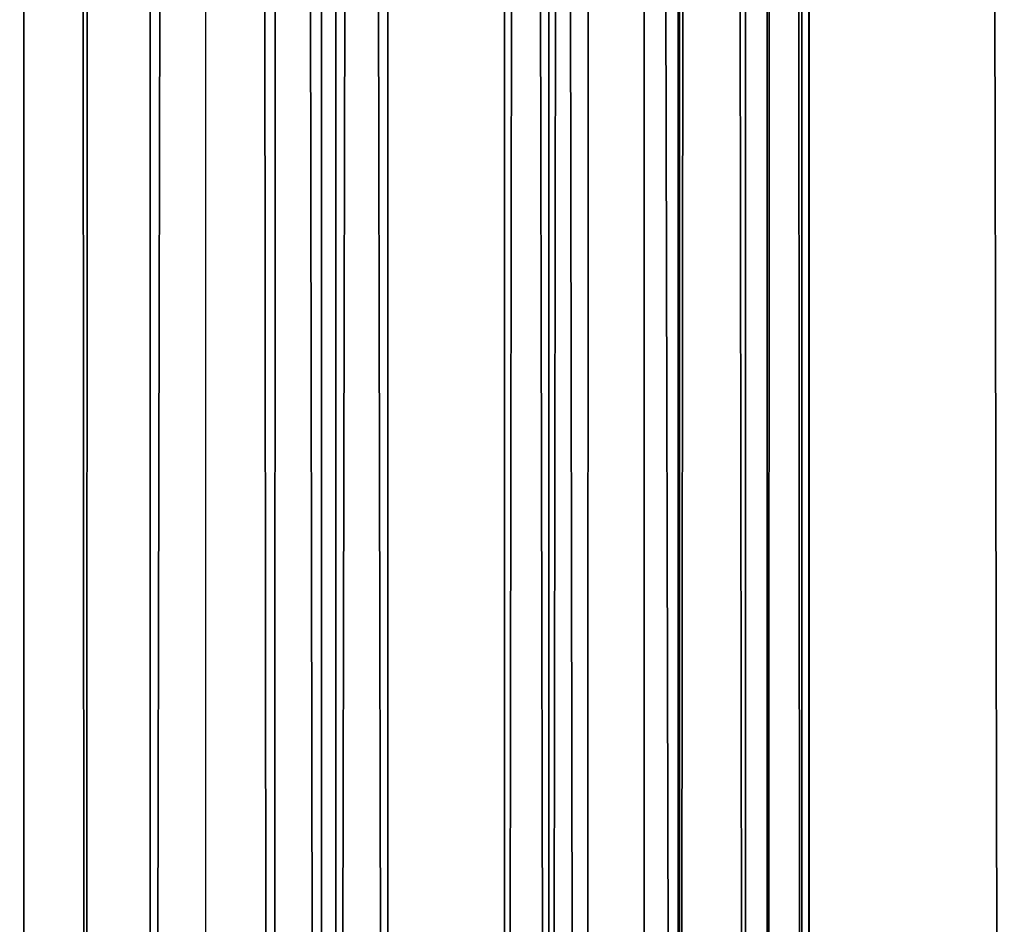
# Model space of a CAD drawing. Units: inches. Extents: x -0.2 to 47.7, y -3.1 to 44.2.
# Drawn here: x 1 to 1.1, y 21.9 to 22.1 of the extents above; entities that cross this region are included whole.
import ezdxf

# ---------------------------------------------------------------- set-up
doc = ezdxf.new("R2010")
doc.units = ezdxf.units.IN
doc.header["$MEASUREMENT"] = 0
doc.layers.get('0').update_dxf_attribs({"true_color": 0xff5454})

# ---------------------------------------------------------------- blocks, each defined once
blk = doc.blocks.new('VK_Frame_4')
at = {"color": 9, "true_color": 0xc1c1c1}
mesh = blk.add_polyface(dxfattribs=at)
corners = [(47.875, 24.3125, -3.875), (0, 1.77635683940025e-15, -3.875), (0, 24.3125, -3.875), (47.875, 0, -3.875)]
mesh.append_faces([[corners[k] for k in face] for face in [(0, 1, 2), (1, 0, 3)]], dxfattribs={"vtx0": -1, "color": 9})
blk = doc.blocks.new('VK_Body_Metal_Part_1')
at = {"color": 9, "true_color": 0xc1c1c1}
mesh = blk.add_polyface(dxfattribs=at)
corners = [(47.125, 26.43749999999999, -1.249015748031518), (0.39370078740167, 3.749999999999996, -1.249015748031518), (0.3937007874015706, 26.4375, -1.249015748031518), (0.9842519685040259, 3.749999999999979, -1.249015748031518), (46.89074803149606, 3.749999999999982, -1.249015748031518), (47.12500000000001, 3.749999999999993, -1.249015748031518)]
mesh.append_faces([[corners[k] for k in face] for face in [(0, 1, 2), (4, 0, 5)]], dxfattribs={"vtx0": -1, "color": 9})
mesh.append_faces([[corners[k] for k in face] for face in [(1, 0, 3), (3, 0, 4)]], dxfattribs={"vtx0": -1, "vtx1": -1, "color": 9})
mesh = blk.add_polyface(dxfattribs=at)
corners = [(47.1249999999999, 26.43749999999999, 3.562992125984252), (0.7500000000001421, 3.75, 3.562992125984252), (0.7500000000000426, 26.4375, 3.562992125984252), (0.9842519685040259, 3.749999999999975, 3.562992125984252), (46.89074803149606, 3.749999999999975, 3.562992125984252), (47.1249999999999, 3.749999999999993, 3.562992125984252)]
mesh.append_faces([[corners[k] for k in face] for face in [(0, 1, 2), (4, 0, 5)]], dxfattribs={"vtx0": -1, "color": 9})
mesh.append_faces([[corners[k] for k in face] for face in [(1, 0, 3), (3, 0, 4)]], dxfattribs={"vtx0": -1, "vtx1": -1, "color": 9})
blk = doc.blocks.new('VK_Grate')
at = {"color": 250, "true_color": 0x1d1e1d}
mesh = blk.add_polyface(dxfattribs=at)
corners = [(0.3749999950881033, 7.998979468808702, 1.75), (0.3750000047591229, 9.17670950756921, 1.75), (0.3806196836518296, 8.044944515243646, 1.75), (0.3809077707094843, 9.12009454919139, 1.75), (0.3930935050014526, 8.089540144785762, 1.75), (0.409651933350716, 9.010088540078979, 1.75), (0.4121372719082785, 8.131750348946827, 1.75), (0.4321949414645374, 8.9578203088498, 1.75), (0.4373171160981215, 8.170613465650138, 1.75), (0.4598967767407913, 8.908093419413863, 1.75), (0.468059372938562, 8.205244088481326, 1.75), (0.4924746895257499, 8.861415428784209, 1.75), (0.503663651063512, 8.234853238629913, 1.75), (0.5295961605669177, 8.818262774191634, 1.75), (0.5433187891738953, 8.258766339950451, 1.75), (0.570882295001276, 8.7790759101411, 1.75), (0.5861213364756495, 8.27643858762303, 1.75), (0.6159116896943857, 8.744254812739971, 1.75), (0.6310961357207958, 8.287467360273649, 1.75), (0.6642247344569014, 8.714154897184908, 1.75), (0.677218539914584, 8.291601392772886, 1.75), (0.7153283032363191, 8.689083390077162, 1.75), (0.3750000049118469, 5.090674212598437, 1.75), (0.3749999990961399, 6.253075787401563, 1.75), (0.382491132732703, 6.203324450941015, 1.75), (0.38249113854841, 5.140425549058985, 1.75), (0.3956720407708687, 6.154769572441925, 1.75), (0.3956720465865757, 5.188980427558075, 1.75), (0.4143666954897043, 6.108059590128558, 1.75), (0.4143667013054113, 5.235690409871442, 1.75), (0.4383254344642609, 6.063818304099325, 1.75), (0.4383254402799679, 5.279931695900675, 1.75), (0.4672282947446647, 6.022636545632945, 1.75), (0.4672283005603717, 5.321113454367055, 1.75), (0.5006892858810161, 5.985064286784894, 1.75), (0.5006892916967232, 5.358685713215106, 1.75), (0.5382615447290746, 5.951603295648557, 1.75), (0.5382615505447816, 5.392146704351443, 1.75), (0.5794433031954611, 5.922700435368167, 1.75), (0.5794433090111681, 5.421049564631833, 1.75), (0.6236845892247018, 5.898741696393618, 1.75), (0.6236845950404089, 5.445008303606382, 1.75), (0.6703945715380755, 5.880047041674796, 1.75), (0.3750000009038104, 3.344770531191298, 1.75), (0.07562828017543666, 11.3065212171404, 1.75), (0, 0.1875, 1.75), (0, 11.15625, 1.75), (0.07729026519518811, 0.03580931355469374, 1.75), (0.07729026519518811, 11.30794068644531, 1.75), (0.08286950706529694, 11.31135965026054, 1.75), (0.1023767812987444, 0.02043627671472592, 1.75), (0.09375000000002132, 11.31862976320955, 1.75), (0.1078207467262331, 11.32556868759843, 1.75), (0.1295593135546369, 0.009176903194681785, 1.75), (0.1389714290432877, 11.33736109242917, 1.75), (0.1581685378050679, 0.002308436138402925, 1.75), (0.1511050867391575, 11.22598507997741, 1.75), (0.1577887072885318, 11.22851523191601, 1.75), (0.1626840759980581, 11.23824218871875, 1.75), (0.1875, 7.105427357601002e-15, 1.75), (0.1630263389587441, 11.34214591150757, 1.75), (0.1875, 11.34374999999999, 1.75), (0.375000001056577, 10.55634842519683, 1.75)]
mesh.append_faces([[corners[k] for k in face] for face in [(44, 45, 46)]], dxfattribs={"vtx0": -1, "color": 250})
mesh.append_faces([[corners[k] for k in face] for face in [(0, 1, 2), (2, 3, 4), (4, 5, 6), (6, 7, 8), (8, 9, 10), (10, 11, 12), (12, 13, 14), (14, 15, 16), (16, 17, 18), (18, 19, 20)]], dxfattribs={"vtx0": -1, "vtx1": -1, "color": 250})
mesh.append_faces([[corners[k] for k in face] for face in [(55, 54, 56), (59, 58, 60), (59, 61, 62), (59, 62, 0)]], dxfattribs={"vtx0": -1, "vtx1": -1, "vtx2": -1, "color": 250})
mesh.append_faces([[corners[k] for k in face] for face in [(10, 9, 11), (12, 11, 13), (14, 13, 15), (16, 15, 17), (18, 17, 19), (20, 19, 21), (22, 23, 24), (25, 24, 26), (27, 26, 28), (29, 28, 30), (31, 30, 32), (33, 32, 34), (35, 34, 36), (37, 36, 38), (39, 38, 40), (41, 40, 42), (43, 0, 23), (47, 44, 48), (47, 48, 49), (50, 49, 51), (50, 51, 52), (53, 52, 54), (55, 56, 57), (55, 57, 58), (59, 60, 61)]], dxfattribs={"vtx0": -1, "vtx2": -1, "color": 250})
mesh = blk.add_polyface(dxfattribs=at)
corners = [(0.3750000105748299, 2.16704049243079, 1.75), (0.3750000009038104, 3.344770531191298, 1.75), (0.3806196894675367, 3.298805484756354, 1.75), (0.3809077765251914, 2.223655450808611, 1.75), (0.3930935108171596, 3.254209855214238, 1.75), (0.4096519391664231, 2.333661459921021, 1.75), (0.4121372777239856, 3.211999651053173, 1.75), (0.4321949472802444, 2.385929691150199, 1.75), (0.4373171219138285, 3.173136534349862, 1.75), (0.4598967825564984, 2.435656580586137, 1.75), (0.4680593787542691, 3.138505911518674, 1.75), (0.4924746953414569, 2.482334571215791, 1.75), (0.503663656879219, 3.108896761370087, 1.75), (0.5295961663826247, 2.525487225808366, 1.75), (0.5433187949896023, 3.084983660049549, 1.75), (0.570882300816983, 2.564674089858901, 1.75), (0.5861213422913565, 3.06731141237697, 1.75), (0.6159116955100927, 2.599495187260029, 1.75), (0.6310961415365028, 3.056282639726351, 1.75), (0.6642247402726085, 2.629595102815092, 1.75), (0.677218545730291, 3.052148607227114, 1.75), (0.7153283090520262, 2.654666609922838, 1.75), (0.7234377623479986, 3.055003499268, 1.75), (0.3749999990961399, 6.253075787401563, 1.75), (0.3750000049118469, 5.090674212598437, 1.75), (0.382491132732703, 6.203324450941015, 1.75), (0.38249113854841, 5.140425549058985, 1.75), (0.3956720407708687, 6.154769572441925, 1.75), (0.3956720465865757, 5.188980427558075, 1.75), (0.4143666954897043, 6.108059590128558, 1.75), (0.4143667013054113, 5.235690409871442, 1.75), (0.4383254344642609, 6.063818304099325, 1.75), (0.4383254402799679, 5.279931695900675, 1.75), (0.4672282947446647, 6.022636545632945, 1.75), (0.4672283005603717, 5.321113454367055, 1.75), (0.5006892858810161, 5.985064286784894, 1.75), (0.5006892916967232, 5.358685713215106, 1.75), (0.5382615447290746, 5.951603295648557, 1.75), (0.5382615505447816, 5.392146704351443, 1.75), (0.5794433031954611, 5.922700435368167, 1.75), (0.5794433090111681, 5.421049564631833, 1.75), (0.6236845892247018, 5.898741696393618, 1.75), (0.6236845950404089, 5.445008303606382, 1.75), (0.6703945715380755, 5.880047041674796, 1.75), (0.6703945773537825, 5.463702958325204, 1.75), (0.7189494500371651, 5.866866133636645, 1.75), (0.7189494558528722, 5.476883866363355, 1.75), (0.1875, 7.105427357601002e-15, 1.75), (0.3749999950881033, 7.998979468808702, 1.75), (0, 0.1875, 1.75), (0.07562828017543666, 11.3065212171404, 1.75), (0.002308436138491743, 0.1581685378049471, 1.75), (0.009176903194656916, 0.1295593135547044, 1.75), (0.02043627671469039, 0.1023767812988368, 1.75), (0.0358093135546369, 0.07729026519519877, 1.75), (0.05491747852761364, 0.05491747852748219, 1.75), (0.07729026519518811, 0.03580931355469374, 1.75), (0.08286950706529694, 11.31135965026054, 1.75), (0.1023767812987444, 0.02043627671472592, 1.75), (0.1078207467262331, 11.32556868759843, 1.75), (0.1295593135546369, 0.009176903194681785, 1.75), (0.1389714290432877, 11.33736109242917, 1.75), (0.1581685378050679, 0.002308436138402925, 1.75), (0.1626840759980581, 11.23824218871875, 1.75)]
mesh.append_faces([[corners[k] for k in face] for face in [(9, 10, 11), (11, 12, 13), (13, 14, 15), (15, 16, 17), (17, 18, 19), (19, 20, 21), (24, 25, 26), (26, 27, 28), (28, 29, 30), (30, 31, 32), (32, 33, 34), (34, 35, 36), (36, 37, 38), (38, 39, 40), (40, 41, 42), (42, 43, 44), (44, 45, 46), (49, 50, 51), (51, 50, 52), (52, 50, 53), (53, 50, 54), (54, 50, 55), (55, 50, 56), (56, 57, 58), (58, 59, 60), (60, 61, 62), (62, 63, 47)]], dxfattribs={"vtx0": -1, "vtx1": -1, "color": 250})
mesh.append_faces([[corners[k] for k in face] for face in [(1, 47, 48)]], dxfattribs={"vtx0": -1, "vtx1": -1, "vtx2": -1, "color": 250})
mesh.append_faces([[corners[k] for k in face] for face in [(0, 1, 2), (3, 2, 4), (5, 4, 6), (7, 6, 8), (9, 8, 10), (11, 10, 12), (13, 12, 14), (15, 14, 16), (17, 16, 18), (19, 18, 20), (21, 20, 22), (23, 24, 1)]], dxfattribs={"vtx0": -1, "vtx2": -1, "color": 250})
mesh = blk.add_polyface(dxfattribs=at)
corners = [(0.3749999950881033, 7.998979468808702, 1.553149606299215), (0.3750000047591229, 9.17670950756921, 1.553149606299215), (0.3806196836518296, 8.044944515243646, 1.553149606299215), (0.3809077707094843, 9.12009454919139, 1.553149606299215), (0.3930935050014526, 8.089540144785762, 1.553149606299215), (0.409651933350716, 9.010088540078979, 1.553149606299215), (0.4121372719082785, 8.131750348946827, 1.553149606299215), (0.4321949414645374, 8.9578203088498, 1.553149606299215), (0.4373171160981215, 8.170613465650138, 1.553149606299215), (0.4598967767407913, 8.908093419413863, 1.553149606299215), (0.468059372938562, 8.205244088481326, 1.553149606299215), (0.4924746895257499, 8.861415428784209, 1.553149606299215), (0.503663651063512, 8.234853238629913, 1.553149606299215), (0.5295961605669177, 8.818262774191634, 1.553149606299215), (0.5433187891738953, 8.258766339950451, 1.553149606299215), (0.570882295001276, 8.7790759101411, 1.553149606299215), (0.5861213364756495, 8.27643858762303, 1.553149606299215), (0.6159116896943857, 8.744254812739971, 1.553149606299215), (0.6310961357207958, 8.287467360273649, 1.553149606299215), (0.6642247344569014, 8.714154897184908, 1.553149606299215), (0.677218539914584, 8.291601392772886, 1.553149606299215), (0.7153283032363191, 8.689083390077162, 1.553149606299215), (0.7234377565322916, 8.288746500732, 1.553149606299215), (0.7687007874015777, 8.669296193593677, 1.553149606299215), (0.7687007874015777, 8.278967726276772, 1.553149606299215), (0.3750000049118469, 5.090674212598437, 1.553149606299215), (0.3749999990961399, 6.253075787401563, 1.553149606299215), (0.382491132732703, 6.203324450941015, 1.553149606299215), (0.38249113854841, 5.140425549058985, 1.553149606299215), (0.3956720407708687, 6.154769572441925, 1.553149606299215), (0.3956720465865757, 5.188980427558075, 1.553149606299215), (0.4143666954897043, 6.108059590128558, 1.553149606299215), (0.4143667013054113, 5.235690409871442, 1.553149606299215), (0.4383254344642609, 6.063818304099325, 1.553149606299215), (0.4383254402799679, 5.279931695900675, 1.553149606299215), (0.4672282947446647, 6.022636545632945, 1.553149606299215), (0.4672283005603717, 5.321113454367055, 1.553149606299215), (0.5006892858810161, 5.985064286784894, 1.553149606299215), (0.5006892916967232, 5.358685713215106, 1.553149606299215), (0.5382615447290746, 5.951603295648557, 1.553149606299215), (0.5382615505447816, 5.392146704351443, 1.553149606299215), (0.5794433031954611, 5.922700435368167, 1.553149606299215), (0.5794433090111681, 5.421049564631833, 1.553149606299215), (0.6236845892247018, 5.898741696393618, 1.553149606299215), (0.6236845950404089, 5.445008303606382, 1.553149606299215), (0.6703945715380755, 5.880047041674796, 1.553149606299215), (0.6703945773537825, 5.463702958325204, 1.553149606299215), (0.7189494500371651, 5.866866133636645, 1.553149606299215), (0.7189494558528722, 5.476883866363355, 1.553149606299215), (0.7687007864977176, 5.859375000000096, 1.553149606299215), (0.3750000009038104, 3.344770531191298, 1.553149606299215), (0.1646421761741479, 11.22090629237815, 1.553149606299215), (0.1180005129739996, 0.1921362527818111, 1.553149606299215), (0.1180005129739996, 11.12823064932135, 1.553149606299215), (0.1661362318407171, 0.1217490824443352, 1.553149606299215), (0.1715932773910538, 11.22353770182, 1.553149606299215), (0.1766849648917486, 0.1192165557035771, 1.553149606299215), (0.1770993110997949, 11.22463292001988, 1.553149606299215), (0.1921362527817152, 0.1180005129740032, 1.553149606299215), (0.1784615445573579, 11.22490388510184, 1.553149606299215), (0.191362936821811, 11.225749487026, 1.553149606299215), (0.375000001056577, 10.55634842519683, 1.553149606299215)]
mesh.append_faces([[corners[k] for k in face] for face in [(51, 52, 53)]], dxfattribs={"vtx0": -1, "color": 250})
mesh.append_faces([[corners[k] for k in face] for face in [(0, 1, 2), (2, 3, 4), (4, 5, 6), (6, 7, 8), (8, 9, 10), (10, 11, 12), (12, 13, 14), (14, 15, 16), (16, 17, 18), (18, 19, 20), (20, 21, 22), (22, 23, 24)]], dxfattribs={"vtx0": -1, "vtx1": -1, "color": 250})
mesh.append_faces([[corners[k] for k in face] for face in [(58, 60, 61), (58, 61, 0)]], dxfattribs={"vtx0": -1, "vtx1": -1, "vtx2": -1, "color": 250})
mesh.append_faces([[corners[k] for k in face] for face in [(10, 9, 11), (12, 11, 13), (14, 13, 15), (16, 15, 17), (18, 17, 19), (20, 19, 21), (22, 21, 23), (25, 26, 27), (28, 27, 29), (30, 29, 31), (32, 31, 33), (34, 33, 35), (36, 35, 37), (38, 37, 39), (40, 39, 41), (42, 41, 43), (44, 43, 45), (46, 45, 47), (48, 47, 49), (50, 0, 26), (54, 51, 55), (56, 55, 57), (58, 57, 59), (58, 59, 60)]], dxfattribs={"vtx0": -1, "vtx2": -1, "color": 250})
mesh = blk.add_polyface(dxfattribs=at)
corners = [(0.3750000105748299, 2.16704049243079, 1.553149606299215), (0.3750000009038104, 3.344770531191298, 1.553149606299215), (0.3806196894675367, 3.298805484756354, 1.553149606299215), (0.3809077765251914, 2.223655450808611, 1.553149606299215), (0.3930935108171596, 3.254209855214238, 1.553149606299215), (0.4096519391664231, 2.333661459921021, 1.553149606299215), (0.4121372777239856, 3.211999651053173, 1.553149606299215), (0.4321949472802444, 2.385929691150199, 1.553149606299215), (0.4373171219138285, 3.173136534349862, 1.553149606299215), (0.4598967825564984, 2.435656580586137, 1.553149606299215), (0.4680593787542691, 3.138505911518674, 1.553149606299215), (0.4924746953414569, 2.482334571215791, 1.553149606299215), (0.503663656879219, 3.108896761370087, 1.553149606299215), (0.5295961663826247, 2.525487225808366, 1.553149606299215), (0.5433187949896023, 3.084983660049549, 1.553149606299215), (0.570882300816983, 2.564674089858901, 1.553149606299215), (0.5861213422913565, 3.06731141237697, 1.553149606299215), (0.6159116955100927, 2.599495187260029, 1.553149606299215), (0.6310961415365028, 3.056282639726351, 1.553149606299215), (0.6642247402726085, 2.629595102815092, 1.553149606299215), (0.677218545730291, 3.052148607227114, 1.553149606299215), (0.7153283090520262, 2.654666609922838, 1.553149606299215), (0.3749999990961399, 6.253075787401563, 1.553149606299215), (0.3750000049118469, 5.090674212598437, 1.553149606299215), (0.382491132732703, 6.203324450941015, 1.553149606299215), (0.38249113854841, 5.140425549058985, 1.553149606299215), (0.3956720407708687, 6.154769572441925, 1.553149606299215), (0.3956720465865757, 5.188980427558075, 1.553149606299215), (0.4143666954897043, 6.108059590128558, 1.553149606299215), (0.4143667013054113, 5.235690409871442, 1.553149606299215), (0.4383254344642609, 6.063818304099325, 1.553149606299215), (0.4383254402799679, 5.279931695900675, 1.553149606299215), (0.4672282947446647, 6.022636545632945, 1.553149606299215), (0.4672283005603717, 5.321113454367055, 1.553149606299215), (0.5006892858810161, 5.985064286784894, 1.553149606299215), (0.5006892916967232, 5.358685713215106, 1.553149606299215), (0.5382615447290746, 5.951603295648557, 1.553149606299215), (0.5382615505447816, 5.392146704351443, 1.553149606299215), (0.5794433031954611, 5.922700435368167, 1.553149606299215), (0.5794433090111681, 5.421049564631833, 1.553149606299215), (0.6236845892247018, 5.898741696393618, 1.553149606299215), (0.6236845950404089, 5.445008303606382, 1.553149606299215), (0.6703945715380755, 5.880047041674796, 1.553149606299215), (0.6703945773537825, 5.463702958325204, 1.553149606299215), (0.1921362527817152, 0.1180005129740032, 1.553149606299215), (0.3749999950881033, 7.998979468808702, 1.553149606299215), (0.1180005129739996, 0.1921362527818111, 1.553149606299215), (0.1646421761741479, 11.22090629237815, 1.553149606299215), (0.1192165557036304, 0.1766849648916846, 1.553149606299215), (0.1217490824443601, 0.1661362318406567, 1.553149606299215), (0.125900614990087, 0.1561135456641516, 1.553149606299215), (0.1315689288312853, 0.1468636981591764, 1.553149606299215), (0.1386144512694543, 0.1386144512694507, 1.553149606299215), (0.1468636981591587, 0.1315689288313315, 1.553149606299215), (0.1561135456641836, 0.1259006149900657, 1.553149606299215), (0.1661362318407171, 0.1217490824443352, 1.553149606299215), (0.1715932773910538, 11.22353770182, 1.553149606299215), (0.1766849648917486, 0.1192165557035771, 1.553149606299215), (0.1770993110997949, 11.22463292001988, 1.553149606299215)]
mesh.append_faces([[corners[k] for k in face] for face in [(7, 8, 9), (9, 10, 11), (11, 12, 13), (13, 14, 15), (15, 16, 17), (17, 18, 19), (19, 20, 21), (23, 24, 25), (25, 26, 27), (27, 28, 29), (29, 30, 31), (31, 32, 33), (33, 34, 35), (35, 36, 37), (37, 38, 39), (39, 40, 41), (41, 42, 43), (46, 47, 48), (48, 47, 49), (49, 47, 50), (50, 47, 51), (51, 47, 52), (52, 47, 53), (53, 47, 54), (54, 47, 55), (55, 56, 57), (57, 58, 44)]], dxfattribs={"vtx0": -1, "vtx1": -1, "color": 250})
mesh.append_faces([[corners[k] for k in face] for face in [(1, 44, 45)]], dxfattribs={"vtx0": -1, "vtx1": -1, "vtx2": -1, "color": 250})
mesh.append_faces([[corners[k] for k in face] for face in [(0, 1, 2), (3, 2, 4), (5, 4, 6), (7, 6, 8), (9, 8, 10), (11, 10, 12), (13, 12, 14), (15, 14, 16), (17, 16, 18), (19, 18, 20), (22, 23, 1)]], dxfattribs={"vtx0": -1, "vtx2": -1, "color": 250})
mesh = blk.add_polyface(dxfattribs=at)
corners = [(0.3750000009038104, 3.344770531191298, 1.75), (0.3750000105748299, 2.16704049243079, 1.75), (0.3750000068722841, 0.787401574803166, 1.75), (0.3806196894675367, 3.298805484756354, 1.75), (0.3809077765251914, 2.223655450808611, 1.75), (0.3930935108171596, 3.254209855214238, 1.75), (0.3924978522746656, 2.279385383114043, 1.75), (0.4096519391664231, 2.333661459921021, 1.75), (0.4121372777239856, 3.211999651053173, 1.75), (0.4321949472802444, 2.385929691150199, 1.75), (0.4373171219138285, 3.173136534349862, 1.75), (0.4598967825564984, 2.435656580586137, 1.75), (0.1875, 7.105427357601002e-15, 1.75), (0.7174693534384815, 0.3974909751895588, 1.75), (2.84375, 0, 1.75), (0.6671550362072907, 0.4078589753263238, 1.75), (0.6185987959640045, 0.4246314968634657, 1.75), (0.5726122026172433, 0.4475282035619479, 1.75), (0.5299638769492603, 0.4761663994373002, 1.75), (0.4913666438738318, 0.5100674251474224, 1.75), (0.4574656182672925, 0.5486646583138288, 1.75), (0.4288274225064015, 0.5913129840586642, 1.75), (0.4059307159313263, 0.6372995774668802, 1.75), (0.3891581945245051, 0.6858558177551721, 1.75), (0.3787901945227716, 0.7361701350141949, 1.75), (0.7687007932172847, 0.3937007874015883, 1.75), (2.148339710844894, 0.3937007874015883, 1.75), (2.205324143017826, 0.39848951347415, 1.75), (2.261495707515948, 0.4092092499122835, 1.75), (2.316238820459624, 0.4257425191808046, 1.75), (2.368953552362292, 0.447908133268843, 1.75), (2.419062202754532, 0.4754631793282833, 1.75), (2.466015631200484, 0.5081056817544187, 1.75), (2.509299275324985, 0.5454779115350057, 1.75), (2.548438789899933, 0.5871703066006155, 1.75), (2.583005245191146, 0.6327259602132109, 1.75), (2.612619827597051, 0.6816456282046595, 1.75), (2.636957991064968, 0.7333932001909709, 1.75), (2.655753013789571, 0.787401574803166, 1.75), (3.1427605275274, 2.47354179685891, 1.75), (2.932368950572418, 0.3937007874015741, 1.75), (2.935741285648035, 0.4053766032870847, 1.75), (3.081920982447052, 0.5164795100844692, 1.75), (3.057698705231331, 0.557157872990846, 1.75), (3.040364378674205, 0.6012143032260404, 1.75), (3.030373161827519, 0.6474919815189288, 1.75), (3.027987400780781, 0.6947757637966312, 1.75)]
mesh.append_faces([[corners[k] for k in face] for face in [(1, 3, 4), (4, 5, 6), (6, 5, 7), (7, 8, 9), (9, 10, 11), (12, 13, 14), (13, 12, 15), (15, 12, 16), (16, 12, 17), (17, 12, 18), (18, 12, 19), (19, 12, 20), (20, 12, 21), (21, 12, 22), (22, 12, 23), (23, 12, 24), (24, 12, 2), (40, 39, 41), (42, 41, 43), (43, 41, 44), (44, 41, 45), (45, 41, 46)]], dxfattribs={"vtx0": -1, "vtx1": -1, "color": 250})
mesh.append_faces([[corners[k] for k in face] for face in [(2, 12, 0), (14, 39, 40)]], dxfattribs={"vtx0": -1, "vtx1": -1, "vtx2": -1, "color": 250})
mesh.append_faces([[corners[k] for k in face] for face in [(0, 1, 2), (14, 13, 25), (14, 25, 26), (14, 26, 27), (14, 27, 28), (14, 28, 29), (14, 29, 30), (14, 30, 31), (14, 31, 32), (14, 32, 33), (14, 33, 34), (14, 34, 35), (14, 35, 36), (14, 36, 37), (14, 37, 38), (14, 38, 39)]], dxfattribs={"vtx0": -1, "vtx2": -1, "color": 250})
mesh = blk.add_polyface(dxfattribs=at)
corners = [(0.3750000009038104, 3.344770531191298, 1.553149606299215), (0.3750000105748299, 2.16704049243079, 1.553149606299215), (0.3750000068722841, 0.787401574803166, 1.553149606299215), (0.3806196894675367, 3.298805484756354, 1.553149606299215), (0.3809077765251914, 2.223655450808611, 1.553149606299215), (0.3930935108171596, 3.254209855214238, 1.553149606299215), (0.3924978522746656, 2.279385383114043, 1.553149606299215), (0.4096519391664231, 2.333661459921021, 1.553149606299215), (0.4121372777239856, 3.211999651053173, 1.553149606299215), (0.4321949472802444, 2.385929691150199, 1.553149606299215), (0.1921362527817152, 0.1180005129740032, 1.553149606299215), (0.7174693534384815, 0.3974909751895588, 1.553149606299215), (2.84375, 0.1180005129739961, 1.553149606299215), (0.6671550362072907, 0.4078589753263238, 1.553149606299215), (0.6185987959640045, 0.4246314968634657, 1.553149606299215), (0.5726122026172433, 0.4475282035619479, 1.553149606299215), (0.5299638769492603, 0.4761663994373002, 1.553149606299215), (0.4913666438738318, 0.5100674251474224, 1.553149606299215), (0.4574656182672925, 0.5486646583138288, 1.553149606299215), (0.4288274225064015, 0.5913129840586642, 1.553149606299215), (0.4059307159313263, 0.6372995774668802, 1.553149606299215), (0.3891581945245051, 0.6858558177551721, 1.553149606299215), (0.3787901945227716, 0.7361701350141949, 1.553149606299215), (0.7687007932172847, 0.3937007874015883, 1.553149606299215), (2.148339710844894, 0.3937007874015883, 1.553149606299215), (2.205324143017826, 0.39848951347415, 1.553149606299215), (2.261495707515948, 0.4092092499122835, 1.553149606299215), (2.316238820459624, 0.4257425191808046, 1.553149606299215), (2.368953552362292, 0.447908133268843, 1.553149606299215), (2.419062202754532, 0.4754631793282833, 1.553149606299215), (2.466015631200484, 0.5081056817544187, 1.553149606299215), (2.509299275324985, 0.5454779115350057, 1.553149606299215), (2.548438789899933, 0.5871703066006155, 1.553149606299215), (2.583005245191146, 0.6327259602132109, 1.553149606299215), (2.612619827597051, 0.6816456282046595, 1.553149606299215), (2.636957991064968, 0.7333932001909709, 1.553149606299215), (2.655753013789571, 0.787401574803166, 1.553149606299215), (3.1427605275274, 2.47354179685891, 1.553149606299215), (2.932368950572418, 0.3937007874015741, 1.553149606299215), (2.935741285648035, 0.4053766032870847, 1.553149606299215), (3.081920982447052, 0.5164795100844692, 1.553149606299215), (3.057698705231331, 0.557157872990846, 1.553149606299215), (3.040364378674205, 0.6012143032260404, 1.553149606299215), (3.030373161827519, 0.6474919815189288, 1.553149606299215), (3.027987400780781, 0.6947757637966312, 1.553149606299215)]
mesh.append_faces([[corners[k] for k in face] for face in [(1, 3, 4), (4, 5, 6), (6, 5, 7), (7, 8, 9), (10, 11, 12), (11, 10, 13), (13, 10, 14), (14, 10, 15), (15, 10, 16), (16, 10, 17), (17, 10, 18), (18, 10, 19), (19, 10, 20), (20, 10, 21), (21, 10, 22), (22, 10, 2), (38, 37, 39), (40, 39, 41), (41, 39, 42), (42, 39, 43), (43, 39, 44)]], dxfattribs={"vtx0": -1, "vtx1": -1, "color": 250})
mesh.append_faces([[corners[k] for k in face] for face in [(2, 10, 0), (12, 37, 38)]], dxfattribs={"vtx0": -1, "vtx1": -1, "vtx2": -1, "color": 250})
mesh.append_faces([[corners[k] for k in face] for face in [(0, 1, 2), (12, 11, 23), (12, 23, 24), (12, 24, 25), (12, 25, 26), (12, 26, 27), (12, 27, 28), (12, 28, 29), (12, 29, 30), (12, 30, 31), (12, 31, 32), (12, 32, 33), (12, 33, 34), (12, 34, 35), (12, 35, 36), (12, 36, 37)]], dxfattribs={"vtx0": -1, "vtx2": -1, "color": 250})
blk = doc.blocks.new('VK_6-Grates_3')
blk.add_blockref('VK_Grate', (0, 0))
blk = doc.blocks.new('Agrupar_96')
for p, q in [((0.4252304361790067, 1.389164095787724), (0.4252304361790351, 21.29544361391233)), ((0.4252304361790351, 21.29544361391233, -2.362204724409445), (0.4252304361790067, 1.389164095787724, -2.362204724409445)), ((0.4632263219508417, 1.390299028962627, -0.2102659672505425), (0.4632263219508701, 21.29381776020247, -0.2102659672505425)), ((0.5088623825061092, 1.391662173367454, -0.4189996857500446), (0.5088623825061376, 21.29186498145157, -0.4189996857500446))]:
    blk.add_line(p, q)
mesh = blk.add_polyface()
corners = [(0.2106122279107723, 1.227994509144494), (0.2013752008763277, 21.30502243691895), (0.2013752008762992, 1.382477563081046), (0.2144958000090469, 21.45805464813565), (0.2400925495613535, 1.076069372128334), (0.2469310106019122, 21.60818447496985), (0.2893037029784438, 0.929343099765962), (0.2981563395502178, 21.75298424522385), (0.3573902399681259, 0.7903662667945888), (0.3673434484115887, 21.8901124763029), (0.4252304361790067, 1.389164095787724), (0.443168597434294, 0.6615547377593209), (0.4331856441264108, 1.256118602488218), (0.4570314774546631, 1.133230476008723), (0.545147671513746, 0.5451476715137957), (0.4968370459345834, 1.014547570269404), (0.5519104007030364, 0.9021329760598533), (0.6615547377593174, 0.4431685974343118), (0.6212941896436917, 0.7979408207457475), (0.7037822992473366, 0.7037822992473473), (0.7903662667945355, 0.3573902399681295), (0.7979408207457226, 0.6212941896436917), (0.9293430997659584, 0.2893037029784615), (0.902132976059832, 0.5519104007030542), (1.014547570269414, 0.4968370459346012), (1.076069372128288, 0.2400925495613677), (1.133230476008777, 0.4570314774546631), (1.227994509144494, 0.2106122279107829), (1.256118602488215, 0.433185644126457), (1.382477563080997, 0.201375200876317), (1.38916409578745, 0.4252304361790138), (9.29467453443543, 0.2013752008763134), (9.283579041245815, 0.4252304361790173), (9.4108755627622, 0.4378805416857432), (9.446929283404103, 0.216505532918454), (9.532789603966904, 0.4656349381849516), (9.596116835521073, 0.2504688929488879), (9.650301106267023, 0.5083477792876216), (9.739916952394452, 0.3027370660411961), (9.761582472820535, 0.565354773822385), (9.876093183682435, 0.3724971517880533), (9.86490300092921, 0.6357693208935871), (9.958655798780782, 0.7184962987357366), (10.00252764947199, 0.4586642069292743), (10.04138277662292, 0.8122490965873261), (10.11725397859197, 0.5598981189245471), (10.11179732369411, 0.9155696246959408), (10.16880431822889, 1.026850991249471), (10.21848789058723, 0.6746244480445007), (10.21151715933157, 1.144362493549608), (10.23927155583075, 1.266276534754304), (10.30465494572847, 0.8010589138340869), (10.25192166133746, 1.393573056270512), (0.4252304361790351, 21.29544361391233), (0.4533735480410286, 22.01735173812577), (0.4363144600876439, 21.42472221397897), (0.462726129490207, 21.54697143885959), (0.5548554899541784, 22.13264451004583), (0.5044384053932447, 21.66488045167674), (0.5607767800413228, 21.7765426064408), (0.6701482618742176, 22.23412645195897), (0.6308302345604915, 21.88015227188989), (0.7134659705755269, 21.97403402942447), (0.7973875236970969, 22.32015655158836), (0.8073477281101304, 22.05666976543953), (0.9345157547761431, 22.38934366044978), (0.9109573935591868, 22.12672321995863), (1.02261954832322, 22.1830615946067), (1.079315525030154, 22.44056898939809), (1.1405285611404, 22.22477387050974), (1.229445351864356, 22.47300419999094), (1.26277778602099, 22.25118553991235), (1.382477563081054, 22.48612479912368), (1.392056386087646, 22.26226956382097), (9.294674534435487, 22.48612479912368), (9.288566214593416, 22.26226956382096), (9.422362338171851, 22.25496235487392), (9.449442545524093, 22.47767222093907), (9.54537825456596, 22.23163037371552), (9.601726324322257, 22.44878911083593), (9.664218493724533, 22.19220583075335), (9.74884095162291, 22.3999847076688), (9.776787780345131, 22.13738382111487), (9.888192645661192, 22.33211948312083), (9.881101402449843, 22.06813091305717), (9.975320203893787, 21.98566810637726), (10.0173244931479, 22.24638997070551), (10.05778301057369, 21.89144930493333), (10.13395976717008, 22.14430766965356), (10.12703591863137, 21.78713568282858), (10.18185792826983, 21.67456639620809), (10.23604206822201, 22.02767239563137), (10.22128247123199, 21.55572615704944), (10.24461445239042, 21.43271024065531), (10.32177158063733, 21.89854054814468), (10.25192166133742, 21.29891411707788), (10.37441503147532, 0.9372351451220666), (10.38963680518532, 21.75918885410638), (10.42668320456762, 1.081035261995453), (10.43844120835242, 21.61207422680578), (10.46064656459802, 1.230222814112409), (10.46732431845558, 21.45979044800757), (10.47577689664018, 1.382477563081043), (10.47577689664019, 21.30502243691895)]
mesh.append_faces([[corners[k] for k in face] for face in [(0, 1, 2), (101, 102, 103)]], dxfattribs={"vtx0": -1})
mesh.append_faces([[corners[k] for k in face] for face in [(1, 0, 3), (3, 4, 5), (5, 6, 7), (7, 8, 9), (10, 11, 12), (12, 11, 13), (13, 14, 15), (15, 14, 16), (16, 17, 18), (18, 17, 19), (19, 20, 21), (21, 22, 23), (23, 22, 24), (24, 25, 26), (26, 27, 28), (28, 29, 30), (30, 31, 32), (32, 31, 33), (33, 34, 35), (35, 36, 37), (37, 38, 39), (39, 40, 41), (41, 40, 42), (42, 43, 44), (44, 45, 46), (46, 45, 47), (47, 48, 49), (49, 48, 50), (50, 51, 52), (9, 53, 54), (53, 9, 10), (54, 56, 57), (57, 59, 60), (60, 62, 63), (63, 64, 65), (65, 67, 68), (68, 69, 70), (70, 71, 72), (72, 73, 74), (74, 76, 77), (77, 78, 79), (79, 80, 81), (81, 82, 83), (83, 85, 86), (86, 87, 88), (88, 90, 91), (91, 93, 94), (94, 96, 97), (97, 98, 99), (99, 100, 101)]], dxfattribs={"vtx0": -1, "vtx1": -1})
mesh.append_faces([[corners[k] for k in face] for face in [(9, 8, 10), (94, 52, 51)]], dxfattribs={"vtx0": -1, "vtx1": -1, "vtx2": -1})
mesh.append_faces([[corners[k] for k in face] for face in [(3, 0, 4), (5, 4, 6), (7, 6, 8), (10, 8, 11), (13, 11, 14), (16, 14, 17), (19, 17, 20), (21, 20, 22), (24, 22, 25), (26, 25, 27), (28, 27, 29), (30, 29, 31), (33, 31, 34), (35, 34, 36), (37, 36, 38), (39, 38, 40), (42, 40, 43), (44, 43, 45), (47, 45, 48), (50, 48, 51), (54, 53, 55), (54, 55, 56), (57, 56, 58), (57, 58, 59), (60, 59, 61), (60, 61, 62), (63, 62, 64), (65, 64, 66), (65, 66, 67), (68, 67, 69), (70, 69, 71), (72, 71, 73), (74, 73, 75), (74, 75, 76), (77, 76, 78), (79, 78, 80), (81, 80, 82), (83, 82, 84), (83, 84, 85), (86, 85, 87), (88, 87, 89), (88, 89, 90), (91, 90, 92), (91, 92, 93), (94, 93, 95), (94, 95, 52), (94, 51, 96), (97, 96, 98), (99, 98, 100), (101, 100, 102)]], dxfattribs={"vtx0": -1, "vtx2": -1})
mesh = blk.add_polyface()
corners = [(0.4331856441264108, 1.256118602488218, -2.362204724409445), (0.4252304361790351, 21.29544361391233, -2.362204724409445), (0.4252304361790067, 1.389164095787724, -2.362204724409445), (0.4363144600876439, 21.42472221397897, -2.362204724409445), (0.4570314774546631, 1.133230476008723, -2.362204724409445), (0.462726129490207, 21.54697143885959, -2.362204724409445), (0.4968370459345834, 1.014547570269404, -2.362204724409445), (0.5044384053932447, 21.66488045167674, -2.362204724409445), (0.5519104007030364, 0.9021329760598533, -2.362204724409445), (0.5607767800413228, 21.7765426064408, -2.362204724409445), (0.6212941896436917, 0.7979408207457475, -2.362204724409445), (0.6308302345604915, 21.88015227188989, -2.362204724409445), (0.7037822992473366, 0.7037822992473473, -2.362204724409445), (0.7134659705755269, 21.97403402942447, -2.362204724409445), (0.7979408207457226, 0.6212941896436917, -2.362204724409445), (0.8073477281101304, 22.05666976543953, -2.362204724409445), (0.902132976059832, 0.5519104007030542, -2.362204724409445), (0.9109573935591868, 22.12672321995863, -2.362204724409445), (1.014547570269414, 0.4968370459346012, -2.362204724409445), (1.02261954832322, 22.1830615946067, -2.362204724409445), (1.133230476008777, 0.4570314774546631, -2.362204724409445), (1.1405285611404, 22.22477387050974, -2.362204724409445), (1.256118602488215, 0.433185644126457, -2.362204724409445), (1.26277778602099, 22.25118553991235, -2.362204724409445), (1.367096337810835, 1.417297532773958, -2.362204724409445), (1.38916409578745, 0.4252304361790138, -2.362204724409445), (1.369658320585273, 1.374450096942596, -2.362204724409445), (1.370028950147741, 1.373043476453006, -2.362204724409445), (1.370753639556099, 1.371782218059316, -2.362204724409445), (1.371782218059252, 1.370753639556149, -2.362204724409445), (1.373043476452949, 1.370028950147788, -2.362204724409445), (1.37445009694261, 1.369658320585302, -2.362204724409445), (1.417297532773233, 1.367096337810878, -2.362204724409445), (9.283579041245815, 0.4252304361790173, -2.362204724409445), (9.236895001523195, 1.367096337810892, -2.362204724409445), (9.259180338598128, 1.369310945577801, -2.362204724409445), (9.26634169192711, 1.370941266727023, -2.362204724409445), (9.273244435695375, 1.373450261948559, -2.362204724409445), (9.650301106267023, 0.5083477792876216, -2.362204724409445), (9.4108755627622, 0.4378805416857432, -2.362204724409445), (9.532789603966904, 0.4656349381849516, -2.362204724409445), (1.367096337810892, 21.25514093010197, -2.362204724409445), (1.392056386087646, 22.26226956382097, -2.362204724409445), (1.369611516960987, 21.28447674190846, -2.362204724409445), (1.370679271370904, 21.28941895691901, -2.362204724409445), (1.372365589106565, 21.29418570855756, -2.362204724409445), (1.374643201591468, 21.29869991613578, -2.362204724409445), (1.377475278725726, 21.30288858272502, -2.362204724409445), (1.380816024447071, 21.30668397555289, -2.362204724409445), (1.384611417274925, 21.31002472127424, -2.362204724409445), (1.388800083864126, 21.31285679840844, -2.362204724409445), (1.393314291442408, 21.31513441089337, -2.362204724409445), (1.39808104308112, 21.3168207286291, -2.362204724409445), (1.403023258091707, 21.31788848303902, -2.362204724409445), (9.288566214593416, 22.26226956382096, -2.362204724409445), (1.432359069898013, 21.32040366218911, -2.362204724409445), (9.262865595317422, 21.3204036621891, -2.362204724409445), (9.308295009876488, 21.31793983858657, -2.362204724409445), (9.422362338171851, 22.25496235487392, -2.362204724409445), (9.308685158109512, 21.3189265801999, -2.362204724409445)]
mesh.append_faces([[corners[k] for k in face] for face in [(0, 1, 2), (38, 39, 40), (58, 57, 59)]], dxfattribs={"vtx0": -1})
mesh.append_faces([[corners[k] for k in face] for face in [(1, 0, 3), (3, 4, 5), (5, 6, 7), (7, 8, 9), (9, 10, 11), (11, 12, 13), (13, 14, 15), (15, 16, 17), (17, 18, 19), (19, 20, 21), (21, 22, 23), (24, 25, 26), (26, 25, 27), (27, 25, 28), (28, 25, 29), (29, 25, 30), (30, 25, 31), (31, 25, 32), (32, 33, 34), (34, 33, 35), (35, 33, 36), (36, 33, 37), (37, 33, 38), (23, 41, 42), (41, 23, 24), (42, 53, 54), (54, 57, 58)]], dxfattribs={"vtx0": -1, "vtx1": -1})
mesh.append_faces([[corners[k] for k in face] for face in [(23, 22, 24)]], dxfattribs={"vtx0": -1, "vtx1": -1, "vtx2": -1})
mesh.append_faces([[corners[k] for k in face] for face in [(3, 0, 4), (5, 4, 6), (7, 6, 8), (9, 8, 10), (11, 10, 12), (13, 12, 14), (15, 14, 16), (17, 16, 18), (19, 18, 20), (21, 20, 22), (24, 22, 25), (32, 25, 33), (38, 33, 39), (42, 41, 43), (42, 43, 44), (42, 44, 45), (42, 45, 46), (42, 46, 47), (42, 47, 48), (42, 48, 49), (42, 49, 50), (42, 50, 51), (42, 51, 52), (42, 52, 53), (54, 53, 55), (54, 55, 56), (54, 56, 57)]], dxfattribs={"vtx0": -1, "vtx2": -1})
mesh = blk.add_polyface()
corners = [(0.4632263219508417, 1.390299028962627, -0.2102659672505425), (0.4252304361790351, 21.29544361391233), (0.4252304361790067, 1.389164095787724), (0.4632263219508701, 21.29381776020247, -0.2102659672505425)]
mesh.append_faces([[corners[k] for k in face] for face in [(0, 1, 2), (1, 0, 3)]], dxfattribs={"vtx0": -1})
mesh = blk.add_polyface()
corners = [(0.5088623825061092, 1.391662173367454, -0.4189996857500446), (0.4632263219508701, 21.29381776020247, -0.2102659672505425), (0.4632263219508417, 1.390299028962627, -0.2102659672505425), (0.5088623825061376, 21.29186498145157, -0.4189996857500446)]
mesh.append_faces([[corners[k] for k in face] for face in [(0, 1, 2), (1, 0, 3)]], dxfattribs={"vtx0": -1})
mesh = blk.add_polyface()
corners = [(0.5620776543655239, 1.393251708029382, -0.6259223160555933), (0.5088623825061376, 21.29186498145157, -0.4189996857500446), (0.5088623825061092, 1.391662173367454, -0.4189996857500446), (0.5620776543655523, 21.28958788630256, -0.6259223160555933)]
mesh.append_faces([[corners[k] for k in face] for face in [(0, 1, 2), (1, 0, 3)]], dxfattribs={"vtx0": -1})
blk = doc.blocks.new('Agrupar_94')
at = {"color": 250, "true_color": 0x313331}
blk.add_blockref('Agrupar_96', (-0.01874980270321203, 1.669775429036235e-13, 2.362204724409445), dxfattribs=at)
blk.add_blockref('VK_6-Grates_3', (1.972971972463711e-07, 1.27897692436818e-13, 2.362204724409445))
blk = doc.blocks.new('Viking_Stove_1')
at = {"color": 9, "true_color": 0xc1c1c1}
for name, p in [('VK_Frame_4', (0, 4.0625, 3.875)), ('VK_Body_Metal_Part_1', (-3.410605131648481e-13, 0.3125, 27.74999999999997))]:
    blk.add_blockref(name, p, dxfattribs=at)
blk.add_blockref('Agrupar_94', (0.7687498027027573, 4.062499999999776, 32.88779527559053))
blk = doc.blocks.new('grill_rist')
at = {"color": 254, "true_color": 0xcad1db}
for p, q in [((0.3937007874015563, 37.20955318219171, 0.5897114309637508), (19.29133858267723, 37.20955318219171, 0.5897114309637508)), ((0.3937007874015563, 37.19452957586834, 0.1996680391346422), (19.29133858267723, 37.19452957586834, 0.1996680391346422)), ((0.3937007874015563, 37.15944079370011, 0.5783315248231364), (19.29133858267723, 37.15944079370011, 0.5783315248231364)), ((0.3937007874015563, 37.14544102131998, 0.2148689455700001), (19.29133858267723, 37.14544102131998, 0.2148689455700001)), ((0.3937007874015563, 37.11398127987965, 0.554369339043963), (19.29133858267723, 37.11398127987965, 0.554369339043963)), ((0.3937007874015563, 37.10195940279482, 0.2422569464925877), (19.29133858267723, 37.10195940279482, 0.2422569464925877)), ((0.3937007874015563, 37.07627263147194, 0.519457856987696), (19.29133858267723, 37.07627263147194, 0.519457856987696)), ((0.3937007874015563, 37.06704792073853, 0.279965594900343), (19.29133858267723, 37.06704792073853, 0.279965594900343)), ((0.3937007874015563, 37.04888463054931, 0.4759762384625184), (19.29133858267723, 37.04888463054931, 0.4759762384625184)), ((0.3937007874015563, 37.04308573495936, 0.325425108720764), (19.29133858267723, 37.04308573495936, 0.325425108720764)), ((0.3937007874015563, 37.03368372411394, 0.42688768391415), (19.29133858267723, 37.03368372411394, 0.42688768391415)), ((0.3937007874015563, 37.03170582881876, 0.3755374972123882), (19.29133858267723, 37.03170582881876, 0.3755374972123882))]:
    blk.add_line(p, q, dxfattribs=at)
mesh = blk.add_polyface(dxfattribs=at)
corners = [(19.29133858267723, 37.15944079370011, 0.5783315248231364), (0.3937007874015563, 37.20955318219171, 0.5897114309637508), (0.3937007874015563, 37.15944079370011, 0.5783315248231364), (19.29133858267723, 37.20955318219171, 0.5897114309637508)]
mesh.append_faces([[corners[k] for k in face] for face in [(0, 1, 2), (1, 0, 3)]], dxfattribs={"vtx0": -1, "color": 254})
mesh = blk.add_polyface(dxfattribs=at)
corners = [(19.29133858267723, 37.19452957586834, 0.1996680391346422), (0.3937007874015563, 37.14544102131998, 0.2148689455700001), (0.3937007874015563, 37.19452957586834, 0.1996680391346422), (19.29133858267723, 37.14544102131998, 0.2148689455700001)]
mesh.append_faces([[corners[k] for k in face] for face in [(0, 1, 2), (1, 0, 3)]], dxfattribs={"vtx0": -1, "color": 254})
mesh = blk.add_polyface(dxfattribs=at)
corners = [(19.29133858267723, 37.11398127987965, 0.554369339043963), (0.3937007874015563, 37.15944079370011, 0.5783315248231364), (0.3937007874015563, 37.11398127987965, 0.554369339043963), (19.29133858267723, 37.15944079370011, 0.5783315248231364)]
mesh.append_faces([[corners[k] for k in face] for face in [(0, 1, 2), (1, 0, 3)]], dxfattribs={"vtx0": -1, "color": 254})
mesh = blk.add_polyface(dxfattribs=at)
corners = [(19.29133858267723, 37.14544102131998, 0.2148689455700001), (0.3937007874015563, 37.10195940279482, 0.2422569464925877), (0.3937007874015563, 37.14544102131998, 0.2148689455700001), (19.29133858267723, 37.10195940279482, 0.2422569464925877)]
mesh.append_faces([[corners[k] for k in face] for face in [(0, 1, 2), (1, 0, 3)]], dxfattribs={"vtx0": -1, "color": 254})
mesh = blk.add_polyface(dxfattribs=at)
corners = [(19.29133858267723, 37.07627263147194, 0.519457856987696), (0.3937007874015563, 37.11398127987965, 0.554369339043963), (0.3937007874015563, 37.07627263147194, 0.519457856987696), (19.29133858267723, 37.11398127987965, 0.554369339043963)]
mesh.append_faces([[corners[k] for k in face] for face in [(0, 1, 2), (1, 0, 3)]], dxfattribs={"vtx0": -1, "color": 254})
mesh = blk.add_polyface(dxfattribs=at)
corners = [(19.29133858267723, 37.06704792073853, 0.279965594900343), (0.3937007874015563, 37.10195940279482, 0.2422569464925877), (19.29133858267723, 37.10195940279482, 0.2422569464925877), (0.3937007874015563, 37.06704792073853, 0.279965594900343)]
mesh.append_faces([[corners[k] for k in face] for face in [(0, 1, 2), (1, 0, 3)]], dxfattribs={"vtx0": -1, "color": 254})
mesh = blk.add_polyface(dxfattribs=at)
corners = [(19.29133858267723, 37.07627263147194, 0.519457856987696), (0.3937007874015563, 37.04888463054931, 0.4759762384625184), (19.29133858267723, 37.04888463054931, 0.4759762384625184), (0.3937007874015563, 37.07627263147194, 0.519457856987696)]
mesh.append_faces([[corners[k] for k in face] for face in [(0, 1, 2), (1, 0, 3)]], dxfattribs={"vtx0": -1, "color": 254})
mesh = blk.add_polyface(dxfattribs=at)
corners = [(19.29133858267723, 37.04308573495936, 0.325425108720764), (0.3937007874015563, 37.06704792073853, 0.279965594900343), (19.29133858267723, 37.06704792073853, 0.279965594900343), (0.3937007874015563, 37.04308573495936, 0.325425108720764)]
mesh.append_faces([[corners[k] for k in face] for face in [(0, 1, 2), (1, 0, 3)]], dxfattribs={"vtx0": -1, "color": 254})
mesh = blk.add_polyface(dxfattribs=at)
corners = [(19.29133858267723, 37.04888463054931, 0.4759762384625184), (0.3937007874015563, 37.03368372411394, 0.42688768391415), (19.29133858267723, 37.03368372411394, 0.42688768391415), (0.3937007874015563, 37.04888463054931, 0.4759762384625184)]
mesh.append_faces([[corners[k] for k in face] for face in [(0, 1, 2), (1, 0, 3)]], dxfattribs={"vtx0": -1, "color": 254})
mesh = blk.add_polyface(dxfattribs=at)
corners = [(19.29133858267723, 37.03170582881876, 0.3755374972123882), (0.3937007874015563, 37.04308573495936, 0.325425108720764), (19.29133858267723, 37.04308573495936, 0.325425108720764), (0.3937007874015563, 37.03170582881876, 0.3755374972123882)]
mesh.append_faces([[corners[k] for k in face] for face in [(0, 1, 2), (1, 0, 3)]], dxfattribs={"vtx0": -1, "color": 254})
mesh = blk.add_polyface(dxfattribs=at)
corners = [(19.29133858267723, 37.03368372411394, 0.42688768391415), (0.3937007874015563, 37.03170582881876, 0.3755374972123882), (19.29133858267723, 37.03170582881876, 0.3755374972123882), (0.3937007874015563, 37.03368372411394, 0.42688768391415)]
mesh.append_faces([[corners[k] for k in face] for face in [(0, 1, 2), (1, 0, 3)]], dxfattribs={"vtx0": -1, "color": 254})
blk = doc.blocks.new('Agrupar_64')
at = {"color": 254, "true_color": 0xcad1db, "xscale": 0.57064970387651, "yscale": 0.4725916601777798, "zscale": 0.5, "rotation": 90.00000000000001}
blk.add_blockref('grill_rist', (17.88046262544971, -0.2205120428642218, 0.2226791256845351), dxfattribs=at)
blk = doc.blocks.new('Agrupar_65')
blk.add_blockref('Viking_Stove_1', (0, -0.2552129999999835))
at = {"color": 253, "true_color": 0xb3b3b3}
for p in [(0.8958382456410163, 5.377936954723886, 14.0655905232903), (0.8958382456410163, 5.377936954723886, 19.57740154691234)]:
    blk.add_blockref('Agrupar_64', p, dxfattribs=at)
blk = doc.blocks.new('Agrupar_141')
at = {"rotation": 180.0000000000078}
blk.add_blockref('Agrupar_65', (47.87500000001063, 28.11978700000004), dxfattribs=at)

msp = doc.modelspace()

# ---------------------------------------------------------------- block references
at = {"rotation": 179.9999999999921}
msp.add_blockref('Agrupar_141', (47.70037148167495, 44.23323557033741), dxfattribs=at)

doc.saveas('drawing.dxf')
